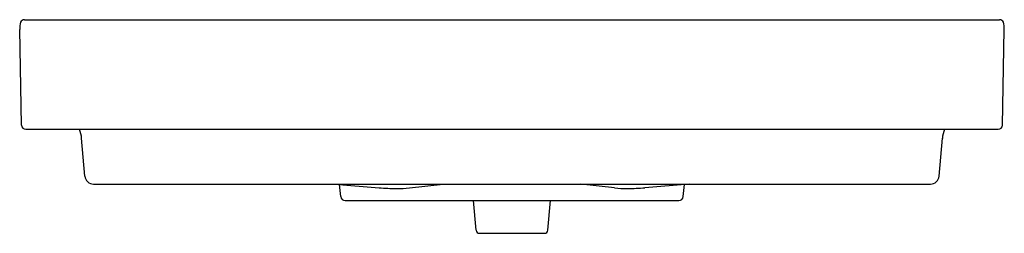
# Model space of a CAD drawing. Units: inches. Extents: x 3387.1 to 3422.6, y 190.7 to 198.4.
import ezdxf

# ---------------------------------------------------------------- set-up
doc = ezdxf.new("R2010")
doc.units = ezdxf.units.IN
doc.header["$LTSCALE"] = 0.64311
doc.header["$MEASUREMENT"] = 0
doc.layers.get('0').update_dxf_attribs({"color": 255, "linetype": 'CONTINUOUS'})
doc.layers.get('Defpoints').update_dxf_attribs({"linetype": 'CONTINUOUS'})
doc.styles.get("Standard").update_dxf_attribs({"font": 'txt', "width": 0.8})

msp = doc.modelspace()

# ---------------------------------------------------------------- linework, layer by layer
for p, q in [((3387.293, 198.39), (3422.39, 198.39)), ((3387.192, 194.607), (3387.124, 198.044)), ((3422.49, 194.607), (3422.558, 198.044)), ((3387.349, 194.453), (3422.333, 194.453)), ((3389.471, 192.772), (3389.352, 194.132)), ((3420.211, 192.772), (3420.33, 194.132)), ((3389.785, 192.485), (3419.897, 192.485)), ((3398.464, 192.485), (3400.057, 192.356)), ((3398.682, 192.035), (3398.635, 192.471)), ((3401.158, 192.349), (3402.364, 192.485)), ((3408.524, 192.349), (3407.318, 192.485)), ((3411.218, 192.485), (3409.625, 192.356)), ((3411, 192.035), (3411.047, 192.471)), ((3398.84, 191.894), (3410.842, 191.894)), ((3403.552, 190.826), (3403.459, 191.894)), ((3406.13, 190.826), (3406.223, 191.894)), ((3403.67, 190.719), (3406.012, 190.719))]:
    msp.add_line(p, q)
for centre, radius, start, end in [((3388.339, 198.03), 1.215, 166.9441, 179.3463), ((3387.293, 198.238), 0.152, 89.9241, 154.2538), ((3422.389, 198.238), 0.152, 25.7462, 89.9241), ((3421.342, 198.03), 1.215, 0.6537, 13.0559), ((3387.349, 194.611), 0.157, 181.1211, 269.9993), ((3422.333, 194.611), 0.157, 270.0007, 358.8789), ((3388.212, 194.026), 1.146, 4.7081, 21.8744), ((3421.47, 194.026), 1.146, 158.1256, 175.2919), ((3389.785, 192.8), 0.315, 185.0005, 270), ((3419.897, 192.8), 0.315, 270, 354.9995), ((3400.73, 200.679), 8.351, 265.3767, 269.6581), ((3400.709, 197.264), 4.936, 269.6581, 275.2114), ((3408.973, 197.264), 4.936, 264.7886, 270.3419), ((3408.952, 200.679), 8.351, 270.3419, 274.6233), ((3398.84, 192.053), 0.159, 186.5007, 270), ((3410.842, 192.053), 0.159, 270, 353.4993), ((3403.67, 190.837), 0.118, 185.0006, 270), ((3406.012, 190.837), 0.118, 270, 354.9994)]:
    msp.add_arc(centre, radius, start, end)

# ---------------------------------------------------------------- texts
at = {"layer": 'Defpoints'}
for tag, p, s in [('MODELNUMBER', (3404.842, 194.45), 'K-2749-1'), ('TRADENAME', (3404.842, 194.449), 'VOX'), ('PRODUCT', (3404.842, 194.447), 'BATHROOM SINK')]:
    msp.add_attdef(tag, p, s, height=0.001, dxfattribs=at)

doc.saveas('drawing.dxf')
